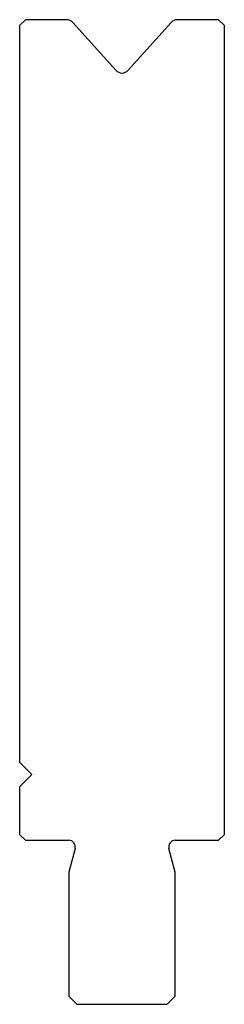
# Model space of a CAD drawing. Units: millimetres. Extents: x -12 to 12, y -60 to 60.
import ezdxf

# ---------------------------------------------------------------- set-up
doc = ezdxf.new("R2010")
doc.units = ezdxf.units.MM

msp = doc.modelspace()

# ---------------------------------------------------------------- linework, layer by layer
at = {"color": 7, "linetype": 'Continuous'}
for p, q in [((-11.8, 60), (-12.5, 59.3)), ((-6.74, 60), (-11.8, 60)), ((11.8, 60), (6.74, 60)), ((12.5, 59.3), (11.8, 60)), ((-12.5, 59.3), (-12.5, -30.5)), ((-0.74, 53.83), (-6, 59.67)), ((6, 59.67), (0.74, 53.83)), ((12.5, -39.3), (12.5, 59.3)), ((-12.5, -30.5), (-11, -32)), ((-11, -32), (-12.5, -33.5)), ((-12.5, -33.5), (-12.5, -39.3)), ((-12.5, -39.3), (-11.8, -40)), ((11.8, -40), (12.5, -39.3)), ((-11.8, -40), (-6.5, -40)), ((6.5, -40), (11.8, -40)), ((-5.72, -41.01), (-6.5, -43.9)), ((6.5, -43.9), (5.72, -41.01)), ((-6.5, -43.9), (-6.5, -59)), ((6.5, -59), (6.5, -43.9)), ((-6.5, -59), (-5.5, -60)), ((-5.5, -60), (5.5, -60)), ((5.5, -60), (6.5, -59))]:
    msp.add_line(p, q, dxfattribs=at)
for centre, radius, start, end in [((-6.74, 59), 1, 42, 90), ((6.74, 59), 1, 90, 138), ((0, 54.5), 1, 222, 318), ((-6.5, -40.8), 0.8, 345, 90), ((6.5, -40.8), 0.8, 90, 195)]:
    msp.add_arc(centre, radius, start, end, dxfattribs=at)

doc.saveas('drawing.dxf')
